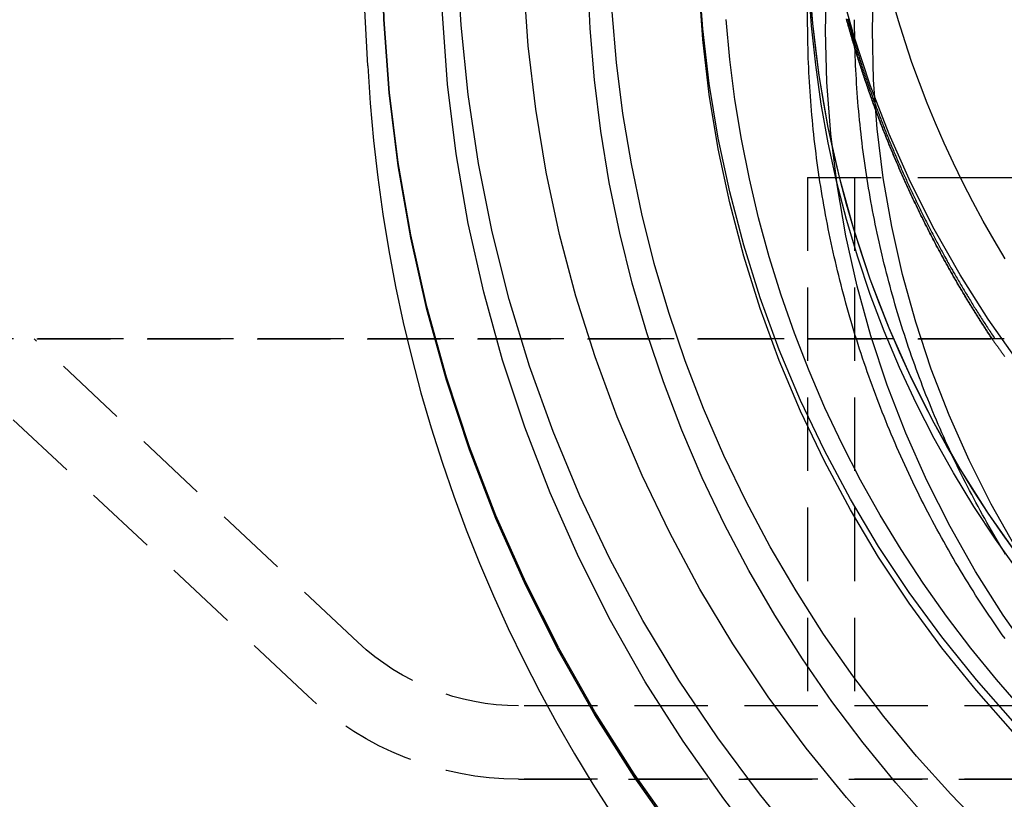
# Model space of a CAD drawing. Extents: x -800 to 252, y -550 to 401.
# Drawn here: x -613 to -580, y 124 to 150 of the extents above; entities that cross this region are included whole.
import ezdxf

# ---------------------------------------------------------------- set-up
doc = ezdxf.new("R2010")
doc.units = 0
doc.header["$LTSCALE"] = 10
doc.linetypes.add('VERDECKT', pattern=[0.375, 0.25, -0.125])
doc.layers.get('0').update_dxf_attribs({"linetype": 'CONTINUOUS'})
doc.layers.add('STEMPEL', color=3, linetype='CONTINUOUS')

# ---------------------------------------------------------------- blocks, each defined once
blk = doc.blocks.new('A$CA434411B')
at = {"color": 3, "linetype": 'CONTINUOUS', "extrusion": (2e-16, 1, -2e-16)}
for p, q in [((-51.48482, 148.8047), (-56.5, 244.5)), ((-36.5, 150.36864), (-36.5, 153.29074)), ((-31.29913, 145), (-26.59417, 145))]:
    blk.add_line(p, q, dxfattribs=at)
at = {"color": 1, "linetype": 'VERDECKT', "extrusion": (2e-16, 1, -2e-16)}
for p, q in [((-36.5, 145), (-31.29913, 145)), ((-36.5, 145), (-36.5, 127)), ((-34.9, 145), (-34.9, 127)), ((-29.8009, 139.5), (-66.5, 139.5)), ((-53.52918, 127.33986), (-66.5, 139.5)), ((-30.2201, 139.5), (-66.5, 139.5)), ((-66.5, 139.5), (-30.2201, 139.5)), ((-53.52918, 127.33986), (-66.5, 139.5)), ((-51.81933, 129.1637), (-62.84471, 139.5)), ((46.3478, 127), (-46.3478, 127)), ((46.3478, 124.5), (-46.3478, 124.5)), ((-46.3478, 124.5), (-5.12598, 124.5))]:
    blk.add_line(p, q, dxfattribs=at)
at = {"color": 1, "linetype": 'VERDECKT'}
for points in [[(-40.9636, 122.638, 0), (-42.4049, 124.681, 0), (-43.7442, 126.793, 0), (-44.978, 128.968, 0), (-46.1035, 131.201, 0), (-47.1179, 133.487, 0), (-48.0187, 135.819, 0), (-48.804, 138.192, 0), (-49.4716, 140.602, 0), (-50.02, 143.041, 0), (-50.448, 145.504, 0), (-50.7544, 147.985, 0), (-50.9386, 150.478, 0), (-51, 152.977, 0), (-50.9386, 155.476, 0), (-50.7544, 157.969, 0), (-50.448, 160.45, 0), (-50.02, 162.913, 0), (-49.4716, 165.352, 0), (-48.804, 167.761, 0), (-48.0187, 170.135, 0)], [(-40.9636, 122.638, 0), (-42.4049, 124.681, 0), (-43.7442, 126.793, 0), (-44.978, 128.968, 0), (-46.1035, 131.201, 0), (-47.1179, 133.487, 0), (-48.0187, 135.819, 0), (-48.804, 138.192, 0), (-49.4716, 140.602, 0), (-50.02, 143.041, 0), (-50.448, 145.504, 0), (-50.7544, 147.985, 0), (-50.9386, 150.478, 0), (-51, 152.977, 0), (-50.9386, 155.476, 0), (-50.7544, 157.969, 0), (-50.448, 160.45, 0), (-50.02, 162.913, 0), (-49.4716, 165.352, 0), (-48.804, 167.761, 0), (-48.0187, 170.135, 0)], [(-37.8775, 121.934, 0), (-39.3572, 123.827, 0), (-40.742, 125.791, 0), (-42.0287, 127.82, 0), (-43.2141, 129.91, 0), (-44.2955, 132.055, 0), (-45.2701, 134.251, 0), (-46.1357, 136.492, 0), (-46.8901, 138.772, 0), (-47.5315, 141.087, 0), (-48.0585, 143.43, 0), (-48.4696, 145.797, 0), (-48.764, 148.18, 0), (-48.941, 150.576, 0), (-49, 152.977, 0), (-48.941, 155.378, 0), (-48.764, 157.773, 0), (-48.4696, 160.157, 0), (-48.0585, 162.523, 0), (-47.5315, 164.866, 0), (-46.8901, 167.181, 0), (-46.1357, 169.462, 0)], [(-37.8775, 121.934, 0), (-39.3572, 123.827, 0), (-40.742, 125.791, 0), (-42.0287, 127.82, 0), (-43.2141, 129.91, 0), (-44.2955, 132.055, 0), (-45.2701, 134.251, 0), (-46.1357, 136.492, 0), (-46.8901, 138.772, 0), (-47.5315, 141.087, 0), (-48.0585, 143.43, 0), (-48.4696, 145.797, 0), (-48.764, 148.18, 0), (-48.941, 150.576, 0), (-49, 152.977, 0), (-48.941, 155.378, 0), (-48.764, 157.773, 0), (-48.4696, 160.157, 0), (-48.0585, 162.523, 0), (-47.5315, 164.866, 0), (-46.8901, 167.181, 0), (-46.1357, 169.462, 0)], [(-36.6339, 122.163, 0), (-38.1449, 123.997, 0), (-39.564, 125.902, 0), (-40.8878, 127.874, 0), (-42.1132, 129.909, 0), (-43.237, 132.001, 0), (-44.2567, 134.146, 0), (-45.1698, 136.338, 0), (-45.9741, 138.573, 0), (-46.6676, 140.844, 0), (-47.2487, 143.146, 0), (-47.7159, 145.474, 0), (-48.0682, 147.822, 0), (-48.3048, 150.185, 0), (-48.4249, 152.556, 0), (-48.4284, 154.931, 0), (-48.3152, 157.302, 0), (-48.0856, 159.666, 0), (-47.7402, 162.015, 0), (-47.2797, 164.344, 0), (-46.7054, 166.648, 0), (-46.0185, 168.921, 0)], [(-36.6339, 122.163, 0), (-38.1449, 123.997, 0), (-39.564, 125.902, 0), (-40.8878, 127.874, 0), (-42.1132, 129.909, 0), (-43.237, 132.001, 0), (-44.2567, 134.146, 0), (-45.1698, 136.338, 0), (-45.9741, 138.573, 0), (-46.6676, 140.844, 0), (-47.2487, 143.146, 0), (-47.7159, 145.474, 0), (-48.0682, 147.822, 0), (-48.3048, 150.185, 0), (-48.4249, 152.556, 0), (-48.4284, 154.931, 0), (-48.3152, 157.302, 0), (-48.0856, 159.666, 0), (-47.7402, 162.015, 0), (-47.2797, 164.344, 0), (-46.7054, 166.648, 0), (-46.0185, 168.921, 0)], [(-33.7296, 122.255, 0), (-35.1787, 123.874, 0), (-36.55, 125.56, 0), (-37.8403, 127.308, 0), (-39.0469, 129.114, 0), (-40.1671, 130.976, 0), (-41.1983, 132.888, 0), (-42.1383, 134.846, 0), (-42.9851, 136.846, 0), (-43.7367, 138.884, 0), (-44.3915, 140.955, 0), (-44.948, 143.055, 0), (-45.4051, 145.178, 0), (-45.7616, 147.32, 0), (-46.0168, 149.477, 0), (-46.1702, 151.643, 0), (-46.2213, 153.814, 0), (-46.1702, 155.985, 0), (-46.0168, 158.151, 0), (-45.7616, 160.308, 0), (-45.4051, 162.45, 0), (-44.948, 164.574, 0), (-44.3915, 166.673, 0), (-43.7367, 168.744, 0)], [(-33.7296, 122.255, 0), (-35.1787, 123.874, 0), (-36.55, 125.56, 0), (-37.8403, 127.308, 0), (-39.0469, 129.114, 0), (-40.1671, 130.976, 0), (-41.1983, 132.888, 0), (-42.1383, 134.846, 0), (-42.9851, 136.846, 0), (-43.7367, 138.884, 0), (-44.3915, 140.955, 0), (-44.948, 143.055, 0), (-45.4051, 145.178, 0), (-45.7616, 147.32, 0), (-46.0168, 149.477, 0), (-46.1702, 151.643, 0), (-46.2213, 153.814, 0), (-46.1702, 155.985, 0), (-46.0168, 158.151, 0), (-45.7616, 160.308, 0), (-45.4051, 162.45, 0), (-44.948, 164.574, 0), (-44.3915, 166.673, 0), (-43.7367, 168.744, 0)], [(-30.412, 122.738, 0), (-31.6273, 123.988, 0), (-32.7911, 125.285, 0), (-33.9016, 126.629, 0), (-34.9569, 128.016, 0), (-35.9554, 129.444, 0), (-36.8954, 130.911, 0), (-37.7754, 132.415, 0), (-38.5939, 133.953, 0), (-39.3497, 135.523, 0), (-40.0415, 137.123, 0), (-40.6681, 138.748, 0), (-41.2285, 140.398, 0), (-41.7219, 142.069, 0), (-42.1475, 143.758, 0), (-42.5045, 145.463, 0), (-42.7923, 147.181, 0), (-43.0106, 148.909, 0), (-43.1588, 150.645, 0)], [(-30.412, 122.738, 0), (-31.6273, 123.988, 0), (-32.7911, 125.285, 0), (-33.9016, 126.629, 0), (-34.9569, 128.016, 0), (-35.9554, 129.444, 0), (-36.8954, 130.911, 0), (-37.7754, 132.415, 0), (-38.5939, 133.953, 0), (-39.3497, 135.523, 0), (-40.0415, 137.123, 0), (-40.6681, 138.748, 0), (-41.2285, 140.398, 0), (-41.7219, 142.069, 0), (-42.1475, 143.758, 0), (-42.5045, 145.463, 0), (-42.7923, 147.181, 0), (-43.0106, 148.909, 0), (-43.1588, 150.645, 0)], [(-29.3171, 138.705, 0), (-30.3486, 140.168, 0), (-31.3071, 141.679, 0), (-32.1901, 143.236, 0), (-32.9956, 144.834, 0), (-33.7216, 146.469, 0), (-34.3664, 148.139, 0), (-34.9283, 149.837, 0), (-35.4061, 151.562, 0), (-35.7987, 153.307, 0), (-36.1049, 155.07, 0), (-36.3242, 156.845, 0), (-36.456, 158.63, 0), (-36.5, 160.418, 0), (-36.456, 162.207, 0), (-36.3242, 163.991, 0), (-36.1049, 165.767, 0), (-35.7987, 167.529, 0), (-35.4061, 169.275, 0)], [(-29.5055, 126.475, 0), (-30.7527, 127.882, 0), (-31.9326, 129.345, 0), (-33.0428, 130.862, 0), (-34.0808, 132.429, 0), (-35.0443, 134.043, 0), (-35.9312, 135.7, 0), (-36.7396, 137.397, 0), (-37.4677, 139.129, 0), (-38.114, 140.894, 0), (-38.6769, 142.687, 0), (-39.1554, 144.504, 0), (-39.5483, 146.341, 0), (-39.8548, 148.195, 0), (-40.0742, 150.061, 0), (-40.206, 151.936, 0)], [(-29.5055, 126.475, 0), (-30.7527, 127.882, 0), (-31.9326, 129.345, 0), (-33.0428, 130.862, 0), (-34.0808, 132.429, 0), (-35.0443, 134.043, 0), (-35.9312, 135.7, 0), (-36.7396, 137.397, 0), (-37.4677, 139.129, 0), (-38.114, 140.894, 0), (-38.6769, 142.687, 0), (-39.1554, 144.504, 0), (-39.5483, 146.341, 0), (-39.8548, 148.195, 0), (-40.0742, 150.061, 0), (-40.206, 151.936, 0)], [(-29.5055, 126.109, 0), (-30.7527, 127.515, 0), (-31.9326, 128.979, 0), (-33.0428, 130.496, 0), (-34.0808, 132.063, 0), (-35.0443, 133.677, 0), (-35.9312, 135.334, 0), (-36.7396, 137.031, 0), (-37.4677, 138.763, 0), (-38.114, 140.528, 0), (-38.6769, 142.32, 0), (-39.1554, 144.138, 0), (-39.5483, 145.975, 0), (-39.8548, 147.829, 0), (-40.0742, 149.695, 0), (-40.206, 151.569, 0)], [(-29.5055, 126.109, 0), (-30.7527, 127.515, 0), (-31.9326, 128.979, 0), (-33.0428, 130.496, 0), (-34.0808, 132.063, 0), (-35.0443, 133.677, 0), (-35.9312, 135.334, 0), (-36.7396, 137.031, 0), (-37.4677, 138.763, 0), (-38.114, 140.528, 0), (-38.6769, 142.32, 0), (-39.1554, 144.138, 0), (-39.5483, 145.975, 0), (-39.8548, 147.829, 0), (-40.0742, 149.695, 0), (-40.206, 151.569, 0)], [(-29.3171, 132.101, 0), (-30.3486, 133.564, 0), (-31.3071, 135.075, 0), (-32.1901, 136.632, 0), (-32.9956, 138.23, 0), (-33.7216, 139.865, 0), (-34.3664, 141.534, 0), (-34.9283, 143.233, 0), (-35.4061, 144.957, 0), (-35.7987, 146.703, 0), (-36.1049, 148.466, 0), (-36.3242, 150.241, 0), (-36.456, 152.026, 0), (-36.5, 153.814, 0), (-36.456, 155.603, 0), (-36.3242, 157.387, 0), (-36.1049, 159.162, 0), (-35.7987, 160.925, 0), (-35.4061, 162.671, 0), (-34.9283, 164.395, 0), (-34.3664, 166.094, 0), (-33.7216, 167.763, 0), (-32.9956, 169.398, 0)], [(-29.3171, 132.101, 0), (-29.8418, 132.826, 0), (-30.3486, 133.564, 0), (-30.8372, 134.313, 0), (-31.3071, 135.075, 0), (-31.7582, 135.848, 0), (-32.1901, 136.632, 0), (-32.6027, 137.426, 0), (-32.9956, 138.23, 0), (-33.3687, 139.043, 0), (-33.7216, 139.865, 0), (-34.0542, 140.696, 0), (-34.3664, 141.534, 0), (-34.6578, 142.38, 0), (-34.9283, 143.233, 0), (-35.1778, 144.092, 0), (-35.4061, 144.957, 0), (-35.6131, 145.828, 0), (-35.7987, 146.703, 0), (-35.9626, 147.583, 0), (-36.1049, 148.466, 0), (-36.2255, 149.352, 0), (-36.3242, 150.241, 0), (-36.4011, 151.133, 0)], [(-29.3171, 131.578, 0), (-30.0975, 132.67, 0), (-30.8372, 133.79, 0), (-31.535, 134.937, 0), (-32.1901, 136.108, 0), (-32.8016, 137.303, 0), (-33.3687, 138.52, 0), (-33.8905, 139.756, 0), (-34.3664, 141.011, 0), (-34.7957, 142.283, 0), (-35.1778, 143.569, 0), (-35.5123, 144.869, 0), (-35.7987, 146.18, 0), (-36.0365, 147.5, 0), (-36.2255, 148.829, 0), (-36.3654, 150.163, 0), (-36.456, 151.502, 0)]]:
    blk.add_polyline3d(points, dxfattribs=at)
at = {"color": 3, "linetype": 'CONTINUOUS'}
for points in [[(-40.9636, 122.533, 0), (-42.4049, 124.577, 0), (-43.7442, 126.689, 0), (-44.978, 128.864, 0), (-46.1035, 131.097, 0), (-47.1179, 133.382, 0), (-48.0187, 135.714, 0), (-48.804, 138.088, 0), (-49.4716, 140.497, 0), (-50.02, 142.936, 0), (-50.448, 145.399, 0), (-50.7544, 147.88, 0), (-50.9386, 150.373, 0), (-51, 152.872, 0), (-50.9386, 155.371, 0), (-50.7544, 157.864, 0), (-50.448, 160.345, 0), (-50.02, 162.808, 0), (-49.4716, 165.247, 0), (-48.804, 167.656, 0), (-48.0187, 170.03, 0)], [(-48.0187, 170.03, 0), (-48.804, 167.656, 0), (-49.4716, 165.247, 0), (-50.02, 162.808, 0), (-50.448, 160.345, 0), (-50.7544, 157.864, 0), (-50.9386, 155.371, 0), (-51, 152.872, 0), (-50.9386, 150.373, 0), (-50.7544, 147.88, 0), (-50.448, 145.399, 0), (-50.02, 142.936, 0), (-49.4716, 140.497, 0), (-48.804, 138.088, 0), (-48.0187, 135.714, 0), (-47.1179, 133.382, 0), (-46.1035, 131.097, 0), (-44.978, 128.864, 0), (-43.7442, 126.689, 0), (-42.4049, 124.577, 0), (-40.9636, 122.533, 0)], [(-32.3208, 123.057, 0), (-33.4923, 124.376, 0), (-34.61, 125.74, 0), (-35.672, 127.149, 0), (-36.6765, 128.598, 0), (-37.622, 130.087, 0), (-38.5069, 131.612, 0), (-39.3299, 133.172, 0), (-40.0896, 134.763, 0), (-40.7847, 136.384, 0), (-41.4142, 138.031, 0), (-41.977, 139.702, 0), (-42.4722, 141.394, 0), (-42.8991, 143.104, 0), (-43.2569, 144.831, 0), (-43.5451, 146.57, 0), (-43.7632, 148.319, 0), (-43.9108, 150.076, 0), (-43.9878, 151.837, 0)], [(-29.1663, 126.866, 0), (-30.0712, 127.897, 0), (-30.9397, 128.96, 0), (-31.7704, 130.052, 0), (-32.5626, 131.173, 0), (-33.3151, 132.32, 0), (-34.0271, 133.493, 0), (-34.6977, 134.69, 0), (-35.3261, 135.909, 0), (-35.9116, 137.15, 0), (-36.4533, 138.41, 0), (-36.9507, 139.689, 0), (-37.4032, 140.984, 0), (-37.8102, 142.294, 0), (-38.1712, 143.617, 0), (-38.4858, 144.952, 0), (-38.7536, 146.297, 0), (-38.9742, 147.651, 0), (-39.1474, 149.012, 0), (-39.273, 150.378, 0)], [(-28.8252, 128.651, 0), (-29.8394, 130.089, 0), (-30.7818, 131.575, 0), (-31.65, 133.106, 0), (-32.442, 134.677, 0), (-33.1558, 136.285, 0), (-33.7897, 137.926, 0), (-34.3423, 139.597, 0), (-34.8121, 141.292, 0), (-35.198, 143.008, 0), (-35.4992, 144.741, 0), (-35.7148, 146.487, 0), (-35.8444, 148.241, 0), (-35.8876, 150, 0), (-35.8444, 151.759, 0)], [(-29.4147, 132.401, 0), (-30.2443, 133.864, 0), (-31.0011, 135.365, 0), (-31.6832, 136.902, 0), (-32.289, 138.47, 0), (-32.817, 140.066, 0), (-33.2659, 141.686, 0), (-33.6347, 143.326, 0), (-33.9225, 144.982, 0), (-34.1285, 146.651, 0), (-34.2524, 148.327, 0), (-34.2937, 150.007, 0), (-34.2524, 151.688, 0), (-34.1285, 153.364, 0), (-33.9225, 155.032, 0), (-33.6347, 156.688, 0), (-33.2659, 158.329, 0), (-32.817, 159.949, 0), (-32.289, 161.545, 0), (-31.6832, 163.113, 0), (-31.0011, 164.65, 0), (-30.2443, 166.151, 0), (-29.4147, 167.614, 0)], [(-29.7697, 142.228, 0), (-30.1506, 142.865, 0), (-30.5179, 143.51, 0), (-30.8714, 144.163, 0), (-31.2108, 144.823, 0), (-31.5361, 145.489, 0), (-31.8472, 146.163, 0), (-32.1438, 146.843, 0), (-32.4258, 147.53, 0), (-32.6932, 148.222, 0), (-32.9457, 148.919, 0), (-33.1833, 149.622, 0), (-33.4059, 150.33, 0), (-33.6134, 151.042, 0), (-33.8056, 151.759, 0), (-33.9825, 152.479, 0), (-34.144, 153.203, 0)]]:
    blk.add_polyline3d(points, dxfattribs=at)
at = {"color": 1}
for points in [[(-35.138, 150.407, 0), (-35.1238, 150.356, 0), (-35.1095, 150.305, 0), (-35.0952, 150.255, 0), (-35.0808, 150.204, 0), (-35.0663, 150.153, 0), (-35.0517, 150.102, 0), (-35.0371, 150.051, 0), (-35.0224, 150, 0), (-35.0077, 149.95, 0), (-34.9928, 149.899, 0), (-34.9779, 149.848, 0), (-34.9629, 149.798, 0), (-34.9479, 149.747, 0), (-34.9328, 149.696, 0), (-34.9176, 149.646, 0), (-34.9023, 149.595, 0), (-34.887, 149.544, 0), (-34.8715, 149.494, 0), (-34.8561, 149.443, 0), (-34.8405, 149.393, 0), (-34.8249, 149.342, 0), (-34.8092, 149.292, 0), (-34.7934, 149.241, 0), (-34.7776, 149.191, 0), (-34.7617, 149.141, 0), (-34.7457, 149.09, 0), (-34.7297, 149.04, 0), (-34.7136, 148.99, 0), (-34.6974, 148.939, 0), (-34.6811, 148.889, 0), (-34.6648, 148.839, 0), (-34.6484, 148.788, 0), (-34.6319, 148.738, 0), (-34.6154, 148.688, 0), (-34.5988, 148.638, 0), (-34.5821, 148.588, 0), (-34.5653, 148.538, 0), (-34.5485, 148.487, 0), (-34.5316, 148.437, 0), (-34.5147, 148.387, 0), (-34.4977, 148.337, 0), (-34.4806, 148.287, 0), (-34.4634, 148.237, 0), (-34.4462, 148.187, 0), (-34.4289, 148.138, 0), (-34.4115, 148.088, 0), (-34.394, 148.038, 0), (-34.3765, 147.988, 0), (-34.3589, 147.938, 0), (-34.3413, 147.888, 0), (-34.3236, 147.839, 0), (-34.3058, 147.789, 0), (-34.2879, 147.739, 0), (-34.27, 147.69, 0), (-34.252, 147.64, 0), (-34.234, 147.59, 0), (-34.2158, 147.541, 0), (-34.1976, 147.491, 0), (-34.1794, 147.442, 0), (-34.161, 147.392, 0), (-34.1426, 147.343, 0), (-34.1242, 147.293, 0), (-34.1056, 147.244, 0), (-34.087, 147.194, 0), (-34.0684, 147.145, 0), (-34.0496, 147.096, 0), (-34.0308, 147.047, 0), (-34.0119, 146.997, 0), (-33.993, 146.948, 0), (-33.974, 146.899, 0), (-33.9549, 146.85, 0), (-33.9358, 146.8, 0), (-33.9165, 146.751, 0), (-33.8973, 146.702, 0), (-33.8779, 146.653, 0), (-33.8585, 146.604, 0), (-33.839, 146.555, 0), (-33.8195, 146.506, 0), (-33.7999, 146.457, 0), (-33.7802, 146.408, 0), (-33.7604, 146.36, 0), (-33.7406, 146.311, 0), (-33.7207, 146.262, 0), (-33.7008, 146.213, 0), (-33.6808, 146.164, 0), (-33.6607, 146.116, 0), (-33.6405, 146.067, 0), (-33.6203, 146.018, 0), (-33.6001, 145.97, 0), (-33.5797, 145.921, 0), (-33.5593, 145.873, 0), (-33.5388, 145.824, 0), (-33.5183, 145.776, 0), (-33.4977, 145.727, 0), (-33.477, 145.679, 0), (-33.4563, 145.631, 0), (-33.4355, 145.582, 0), (-33.4146, 145.534, 0), (-33.3936, 145.486, 0), (-33.3726, 145.437, 0), (-33.3516, 145.389, 0), (-33.3304, 145.341, 0), (-33.3092, 145.293, 0), (-33.288, 145.245, 0), (-33.2666, 145.197, 0), (-33.2452, 145.149, 0), (-33.2238, 145.101, 0), (-33.2023, 145.053, 0), (-33.1807, 145.005, 0), (-33.159, 144.957, 0), (-33.1373, 144.909, 0), (-33.1155, 144.861, 0), (-33.0937, 144.813, 0), (-33.0718, 144.766, 0), (-33.0498, 144.718, 0), (-33.0278, 144.67, 0), (-33.0056, 144.622, 0), (-32.9835, 144.575, 0), (-32.9613, 144.527, 0), (-32.939, 144.48, 0), (-32.9166, 144.432, 0), (-32.8942, 144.385, 0), (-32.8717, 144.337, 0), (-32.8492, 144.29, 0), (-32.8265, 144.242, 0), (-32.8039, 144.195, 0), (-32.7811, 144.148, 0), (-32.7583, 144.101, 0), (-32.7355, 144.053, 0), (-32.7125, 144.006, 0), (-32.6896, 143.959, 0), (-32.6665, 143.912, 0), (-32.6434, 143.865, 0), (-32.6202, 143.818, 0), (-32.597, 143.771, 0), (-32.5737, 143.724, 0), (-32.5503, 143.677, 0), (-32.5269, 143.63, 0), (-32.5034, 143.583, 0), (-32.4799, 143.537, 0), (-32.4563, 143.49, 0), (-32.4326, 143.443, 0), (-32.4089, 143.396, 0), (-32.3851, 143.35, 0), (-32.3612, 143.303, 0), (-32.3373, 143.257, 0), (-32.3133, 143.21, 0), (-32.2893, 143.164, 0), (-32.2652, 143.117, 0), (-32.241, 143.071, 0), (-32.2168, 143.024, 0), (-32.1926, 142.978, 0), (-32.1682, 142.932, 0), (-32.1438, 142.885, 0), (-32.1194, 142.839, 0), (-32.0948, 142.793, 0), (-32.0702, 142.747, 0), (-32.0456, 142.701, 0), (-32.0209, 142.655, 0), (-31.9961, 142.609, 0), (-31.9713, 142.563, 0), (-31.9464, 142.517, 0), (-31.9215, 142.471, 0), (-31.8965, 142.425, 0), (-31.8715, 142.38, 0), (-31.8463, 142.334, 0), (-31.8212, 142.288, 0), (-31.7959, 142.242, 0), (-31.7706, 142.197, 0), (-31.7453, 142.151, 0), (-31.7199, 142.106, 0), (-31.6944, 142.06, 0), (-31.6689, 142.015, 0), (-31.6433, 141.969, 0), (-31.6176, 141.924, 0), (-31.5919, 141.879, 0), (-31.5662, 141.834, 0), (-31.5404, 141.788, 0), (-31.5145, 141.743, 0), (-31.4886, 141.698, 0), (-31.4626, 141.653, 0), (-31.4365, 141.608, 0), (-31.4104, 141.563, 0), (-31.3843, 141.518, 0), (-31.358, 141.473, 0), (-31.3318, 141.428, 0), (-31.3054, 141.383, 0), (-31.2791, 141.339, 0), (-31.2526, 141.294, 0), (-31.2261, 141.249, 0), (-31.1996, 141.204, 0), (-31.1729, 141.16, 0), (-31.1463, 141.115, 0), (-31.1196, 141.071, 0), (-31.0928, 141.026, 0), (-31.0659, 140.982, 0), (-31.0391, 140.938, 0), (-31.0121, 140.893, 0), (-30.9851, 140.849, 0), (-30.9581, 140.805, 0), (-30.931, 140.761, 0), (-30.9038, 140.716, 0), (-30.8766, 140.672, 0), (-30.8493, 140.628, 0), (-30.822, 140.584, 0), (-30.7946, 140.54, 0), (-30.7672, 140.496, 0), (-30.7397, 140.453, 0), (-30.7121, 140.409, 0), (-30.6845, 140.365, 0), (-30.6569, 140.321, 0), (-30.6292, 140.278, 0), (-30.6014, 140.234, 0), (-30.5736, 140.19, 0), (-30.5457, 140.147, 0), (-30.5178, 140.103, 0), (-30.4898, 140.06, 0), (-30.4618, 140.017, 0), (-30.4337, 139.973, 0), (-30.4056, 139.93, 0), (-30.3774, 139.887, 0), (-30.3492, 139.844, 0), (-30.3209, 139.801, 0), (-30.2926, 139.757, 0), (-30.2642, 139.714, 0), (-30.2357, 139.671, 0), (-30.2072, 139.628, 0), (-30.1787, 139.586, 0), (-30.1501, 139.543, 0), (-30.1215, 139.5, 0)], [(-30.2201, 139.5, 0), (-30.2498, 139.545, 0), (-30.2795, 139.59, 0), (-30.3091, 139.635, 0), (-30.3386, 139.68, 0), (-30.3681, 139.725, 0), (-30.3976, 139.77, 0), (-30.4269, 139.815, 0), (-30.4562, 139.86, 0), (-30.4855, 139.905, 0), (-30.5147, 139.95, 0), (-30.5439, 139.996, 0), (-30.5729, 140.041, 0), (-30.602, 140.087, 0), (-30.6309, 140.132, 0), (-30.6599, 140.178, 0), (-30.6887, 140.223, 0), (-30.7175, 140.269, 0), (-30.7462, 140.314, 0), (-30.7749, 140.36, 0), (-30.8035, 140.406, 0), (-30.8321, 140.452, 0), (-30.8606, 140.498, 0), (-30.889, 140.544, 0), (-30.9174, 140.59, 0), (-30.9457, 140.636, 0), (-30.974, 140.682, 0), (-31.0022, 140.728, 0), (-31.0303, 140.774, 0), (-31.0584, 140.82, 0), (-31.0864, 140.867, 0), (-31.1144, 140.913, 0), (-31.1423, 140.96, 0), (-31.1701, 141.006, 0), (-31.1979, 141.053, 0), (-31.2256, 141.099, 0), (-31.2533, 141.146, 0), (-31.2809, 141.192, 0), (-31.3084, 141.239, 0), (-31.3359, 141.286, 0), (-31.3633, 141.333, 0), (-31.3906, 141.379, 0), (-31.4179, 141.426, 0), (-31.4451, 141.473, 0), (-31.4723, 141.52, 0), (-31.4994, 141.567, 0), (-31.5264, 141.614, 0), (-31.5534, 141.661, 0), (-31.5803, 141.709, 0), (-31.6072, 141.756, 0), (-31.6339, 141.803, 0), (-31.6607, 141.85, 0), (-31.6873, 141.898, 0), (-31.7139, 141.945, 0), (-31.7404, 141.993, 0), (-31.7669, 142.04, 0), (-31.7933, 142.088, 0), (-31.8196, 142.135, 0), (-31.8459, 142.183, 0), (-31.8721, 142.231, 0), (-31.8983, 142.278, 0), (-31.9243, 142.326, 0), (-31.9504, 142.374, 0), (-31.9763, 142.422, 0), (-32.0022, 142.47, 0), (-32.028, 142.518, 0), (-32.0538, 142.566, 0), (-32.0794, 142.614, 0), (-32.1051, 142.662, 0), (-32.1306, 142.71, 0), (-32.1561, 142.758, 0), (-32.1815, 142.806, 0), (-32.2069, 142.855, 0), (-32.2322, 142.903, 0), (-32.2574, 142.951, 0), (-32.2826, 143, 0), (-32.3077, 143.048, 0), (-32.3327, 143.097, 0), (-32.3577, 143.145, 0), (-32.3825, 143.194, 0), (-32.4074, 143.242, 0), (-32.4321, 143.291, 0), (-32.4568, 143.34, 0), (-32.4815, 143.389, 0), (-32.506, 143.437, 0), (-32.5305, 143.486, 0), (-32.5549, 143.535, 0), (-32.5793, 143.584, 0), (-32.6036, 143.633, 0), (-32.6278, 143.682, 0), (-32.6519, 143.731, 0), (-32.676, 143.78, 0), (-32.7, 143.829, 0), (-32.724, 143.878, 0), (-32.7479, 143.927, 0), (-32.7717, 143.977, 0), (-32.7954, 144.026, 0), (-32.8191, 144.075, 0), (-32.8427, 144.125, 0), (-32.8662, 144.174, 0), (-32.8897, 144.224, 0), (-32.9131, 144.273, 0), (-32.9364, 144.323, 0), (-32.9597, 144.372, 0), (-32.9829, 144.422, 0), (-33.006, 144.471, 0), (-33.0291, 144.521, 0), (-33.052, 144.571, 0), (-33.0749, 144.62, 0), (-33.0978, 144.67, 0), (-33.1206, 144.72, 0), (-33.1433, 144.77, 0), (-33.1659, 144.82, 0), (-33.1885, 144.87, 0), (-33.2109, 144.92, 0), (-33.2334, 144.97, 0), (-33.2557, 145.02, 0), (-33.278, 145.07, 0), (-33.3002, 145.12, 0), (-33.3223, 145.17, 0), (-33.3444, 145.22, 0), (-33.3664, 145.271, 0), (-33.3883, 145.321, 0), (-33.4102, 145.371, 0), (-33.432, 145.422, 0), (-33.4537, 145.472, 0), (-33.4753, 145.522, 0), (-33.4969, 145.573, 0), (-33.5184, 145.623, 0), (-33.5398, 145.674, 0), (-33.5611, 145.724, 0), (-33.5824, 145.775, 0), (-33.6036, 145.826, 0), (-33.6247, 145.876, 0), (-33.6458, 145.927, 0), (-33.6668, 145.978, 0), (-33.6877, 146.028, 0), (-33.7086, 146.079, 0), (-33.7293, 146.13, 0), (-33.75, 146.181, 0), (-33.7707, 146.232, 0), (-33.7912, 146.283, 0), (-33.8117, 146.334, 0), (-33.8321, 146.385, 0), (-33.8524, 146.436, 0), (-33.8727, 146.487, 0), (-33.8929, 146.538, 0), (-33.913, 146.589, 0), (-33.933, 146.64, 0), (-33.953, 146.691, 0), (-33.9729, 146.743, 0), (-33.9927, 146.794, 0), (-34.0125, 146.845, 0), (-34.0322, 146.896, 0), (-34.0518, 146.948, 0), (-34.0713, 146.999, 0), (-34.0908, 147.051, 0), (-34.1101, 147.102, 0), (-34.1294, 147.154, 0), (-34.1487, 147.205, 0), (-34.1678, 147.257, 0), (-34.1869, 147.308, 0), (-34.2059, 147.36, 0), (-34.2249, 147.412, 0), (-34.2437, 147.463, 0), (-34.2625, 147.515, 0), (-34.2812, 147.567, 0), (-34.2999, 147.618, 0), (-34.3184, 147.67, 0), (-34.3369, 147.722, 0), (-34.3553, 147.774, 0), (-34.3737, 147.826, 0), (-34.3919, 147.878, 0), (-34.4101, 147.93, 0), (-34.4283, 147.982, 0), (-34.4463, 148.034, 0), (-34.4643, 148.086, 0), (-34.4821, 148.138, 0), (-34.5, 148.19, 0), (-34.5177, 148.242, 0), (-34.5353, 148.294, 0), (-34.5529, 148.346, 0), (-34.5704, 148.398, 0), (-34.5879, 148.451, 0), (-34.6052, 148.503, 0), (-34.6225, 148.555, 0), (-34.6397, 148.607, 0), (-34.6568, 148.66, 0), (-34.6739, 148.712, 0), (-34.6909, 148.764, 0), (-34.7078, 148.817, 0), (-34.7246, 148.869, 0), (-34.7413, 148.922, 0), (-34.758, 148.974, 0), (-34.7746, 149.027, 0), (-34.7911, 149.079, 0), (-34.8076, 149.132, 0), (-34.8239, 149.184, 0), (-34.8402, 149.237, 0), (-34.8564, 149.289, 0), (-34.8725, 149.342, 0), (-34.8886, 149.395, 0), (-34.9046, 149.447, 0), (-34.9205, 149.5, 0), (-34.9363, 149.553, 0), (-34.952, 149.606, 0), (-34.9677, 149.658, 0), (-34.9833, 149.711, 0), (-34.9988, 149.764, 0), (-35.0142, 149.817, 0), (-35.0296, 149.87, 0), (-35.0448, 149.923, 0), (-35.06, 149.976, 0), (-35.0751, 150.028, 0), (-35.0902, 150.081, 0), (-35.1051, 150.134, 0), (-35.12, 150.187, 0), (-35.1348, 150.24, 0), (-35.1496, 150.293, 0), (-35.1642, 150.347, 0), (-35.1788, 150.4, 0)], [(-35.1788, 150.4, 0), (-35.1642, 150.347, 0), (-35.1496, 150.293, 0), (-35.1348, 150.24, 0), (-35.12, 150.187, 0), (-35.1051, 150.134, 0), (-35.0902, 150.081, 0), (-35.0751, 150.028, 0), (-35.06, 149.976, 0), (-35.0448, 149.923, 0), (-35.0296, 149.87, 0), (-35.0142, 149.817, 0), (-34.9988, 149.764, 0), (-34.9833, 149.711, 0), (-34.9677, 149.658, 0), (-34.952, 149.606, 0), (-34.9363, 149.553, 0), (-34.9205, 149.5, 0), (-34.9046, 149.447, 0), (-34.8886, 149.395, 0), (-34.8725, 149.342, 0), (-34.8564, 149.289, 0), (-34.8402, 149.237, 0), (-34.8239, 149.184, 0), (-34.8076, 149.132, 0), (-34.7911, 149.079, 0), (-34.7746, 149.027, 0), (-34.758, 148.974, 0), (-34.7413, 148.922, 0), (-34.7246, 148.869, 0), (-34.7078, 148.817, 0), (-34.6909, 148.764, 0), (-34.6739, 148.712, 0), (-34.6568, 148.66, 0), (-34.6397, 148.607, 0), (-34.6225, 148.555, 0), (-34.6052, 148.503, 0), (-34.5879, 148.451, 0), (-34.5704, 148.398, 0), (-34.5529, 148.346, 0), (-34.5353, 148.294, 0), (-34.5177, 148.242, 0), (-34.5, 148.19, 0), (-34.4821, 148.138, 0), (-34.4643, 148.086, 0), (-34.4463, 148.034, 0), (-34.4283, 147.982, 0), (-34.4101, 147.93, 0), (-34.3919, 147.878, 0), (-34.3737, 147.826, 0), (-34.3553, 147.774, 0), (-34.3369, 147.722, 0), (-34.3184, 147.67, 0), (-34.2999, 147.618, 0), (-34.2812, 147.567, 0), (-34.2625, 147.515, 0), (-34.2437, 147.463, 0), (-34.2249, 147.412, 0), (-34.2059, 147.36, 0), (-34.1869, 147.308, 0), (-34.1678, 147.257, 0), (-34.1487, 147.205, 0), (-34.1294, 147.154, 0), (-34.1101, 147.102, 0), (-34.0908, 147.051, 0), (-34.0713, 146.999, 0), (-34.0518, 146.948, 0), (-34.0322, 146.896, 0), (-34.0125, 146.845, 0), (-33.9927, 146.794, 0), (-33.9729, 146.743, 0), (-33.953, 146.691, 0), (-33.933, 146.64, 0), (-33.913, 146.589, 0), (-33.8929, 146.538, 0), (-33.8727, 146.487, 0), (-33.8524, 146.436, 0), (-33.8321, 146.385, 0), (-33.8117, 146.334, 0), (-33.7912, 146.283, 0), (-33.7707, 146.232, 0), (-33.75, 146.181, 0), (-33.7293, 146.13, 0), (-33.7086, 146.079, 0), (-33.6877, 146.028, 0), (-33.6668, 145.978, 0), (-33.6458, 145.927, 0), (-33.6247, 145.876, 0), (-33.6036, 145.826, 0), (-33.5824, 145.775, 0), (-33.5611, 145.724, 0), (-33.5398, 145.674, 0), (-33.5184, 145.623, 0), (-33.4969, 145.573, 0), (-33.4753, 145.522, 0), (-33.4537, 145.472, 0), (-33.432, 145.422, 0), (-33.4102, 145.371, 0), (-33.3883, 145.321, 0), (-33.3664, 145.271, 0), (-33.3444, 145.22, 0), (-33.3223, 145.17, 0), (-33.3002, 145.12, 0), (-33.278, 145.07, 0), (-33.2557, 145.02, 0), (-33.2334, 144.97, 0), (-33.2109, 144.92, 0), (-33.1885, 144.87, 0), (-33.1659, 144.82, 0), (-33.1433, 144.77, 0), (-33.1206, 144.72, 0), (-33.0978, 144.67, 0), (-33.0749, 144.62, 0), (-33.052, 144.571, 0), (-33.0291, 144.521, 0), (-33.006, 144.471, 0), (-32.9829, 144.422, 0), (-32.9597, 144.372, 0), (-32.9364, 144.323, 0), (-32.9131, 144.273, 0), (-32.8897, 144.224, 0), (-32.8662, 144.174, 0), (-32.8427, 144.125, 0), (-32.8191, 144.075, 0), (-32.7954, 144.026, 0), (-32.7717, 143.977, 0), (-32.7479, 143.927, 0), (-32.724, 143.878, 0), (-32.7, 143.829, 0), (-32.676, 143.78, 0), (-32.6519, 143.731, 0), (-32.6278, 143.682, 0), (-32.6036, 143.633, 0), (-32.5793, 143.584, 0), (-32.5549, 143.535, 0), (-32.5305, 143.486, 0), (-32.506, 143.437, 0), (-32.4815, 143.389, 0), (-32.4568, 143.34, 0), (-32.4321, 143.291, 0), (-32.4074, 143.242, 0), (-32.3825, 143.194, 0), (-32.3577, 143.145, 0), (-32.3327, 143.097, 0), (-32.3077, 143.048, 0), (-32.2826, 143, 0), (-32.2574, 142.951, 0), (-32.2322, 142.903, 0), (-32.2069, 142.855, 0), (-32.1815, 142.806, 0), (-32.1561, 142.758, 0), (-32.1306, 142.71, 0), (-32.1051, 142.662, 0), (-32.0794, 142.614, 0), (-32.0538, 142.566, 0), (-32.028, 142.518, 0), (-32.0022, 142.47, 0), (-31.9763, 142.422, 0), (-31.9504, 142.374, 0), (-31.9243, 142.326, 0), (-31.8983, 142.278, 0), (-31.8721, 142.231, 0), (-31.8459, 142.183, 0), (-31.8196, 142.135, 0), (-31.7933, 142.088, 0), (-31.7669, 142.04, 0), (-31.7404, 141.993, 0), (-31.7139, 141.945, 0), (-31.6873, 141.898, 0), (-31.6607, 141.85, 0), (-31.6339, 141.803, 0), (-31.6072, 141.756, 0), (-31.5803, 141.709, 0), (-31.5534, 141.661, 0), (-31.5264, 141.614, 0), (-31.4994, 141.567, 0), (-31.4723, 141.52, 0), (-31.4451, 141.473, 0), (-31.4179, 141.426, 0), (-31.3906, 141.379, 0), (-31.3633, 141.333, 0), (-31.3359, 141.286, 0), (-31.3084, 141.239, 0), (-31.2809, 141.192, 0), (-31.2533, 141.146, 0), (-31.2256, 141.099, 0), (-31.1979, 141.053, 0), (-31.1701, 141.006, 0), (-31.1423, 140.96, 0), (-31.1144, 140.913, 0), (-31.0864, 140.867, 0), (-31.0584, 140.82, 0), (-31.0303, 140.774, 0), (-31.0022, 140.728, 0), (-30.974, 140.682, 0), (-30.9457, 140.636, 0), (-30.9174, 140.59, 0), (-30.889, 140.544, 0), (-30.8606, 140.498, 0), (-30.8321, 140.452, 0), (-30.8035, 140.406, 0), (-30.7749, 140.36, 0), (-30.7462, 140.314, 0), (-30.7175, 140.269, 0), (-30.6887, 140.223, 0), (-30.6599, 140.178, 0), (-30.6309, 140.132, 0), (-30.602, 140.087, 0), (-30.5729, 140.041, 0), (-30.5439, 139.996, 0), (-30.5147, 139.95, 0), (-30.4855, 139.905, 0), (-30.4562, 139.86, 0), (-30.4269, 139.815, 0), (-30.3976, 139.77, 0), (-30.3681, 139.725, 0), (-30.3386, 139.68, 0), (-30.3091, 139.635, 0), (-30.2795, 139.59, 0), (-30.2498, 139.545, 0), (-30.2201, 139.5, 0)], [(-29.7587, 132.164, 0), (-29.8399, 132.297, 0), (-29.9205, 132.431, 0), (-30.0004, 132.564, 0), (-30.0798, 132.698, 0), (-30.1585, 132.833, 0), (-30.2367, 132.968, 0), (-30.3142, 133.103, 0), (-30.3912, 133.238, 0), (-30.4675, 133.374, 0), (-30.5432, 133.51, 0), (-30.6183, 133.647, 0), (-30.6928, 133.784, 0), (-30.7667, 133.921, 0), (-30.84, 134.058, 0), (-30.9127, 134.196, 0), (-30.9847, 134.334, 0), (-31.0561, 134.473, 0), (-31.127, 134.611, 0), (-31.1972, 134.751, 0), (-31.2667, 134.89, 0), (-31.3357, 135.03, 0), (-31.404, 135.17, 0), (-31.4717, 135.31, 0), (-31.5388, 135.451, 0), (-31.6052, 135.592, 0), (-31.671, 135.733, 0), (-31.7362, 135.874, 0), (-31.8008, 136.016, 0), (-31.8647, 136.158, 0), (-31.928, 136.3, 0), (-31.9907, 136.443, 0), (-32.0527, 136.586, 0), (-32.1141, 136.729, 0), (-32.1748, 136.873, 0), (-32.2349, 137.016, 0), (-32.2944, 137.16, 0), (-32.3532, 137.305, 0), (-32.4114, 137.449, 0), (-32.4689, 137.594, 0), (-32.5258, 137.739, 0), (-32.582, 137.884, 0), (-32.6376, 138.03, 0), (-32.6926, 138.175, 0), (-32.7469, 138.322, 0), (-32.8005, 138.468, 0), (-32.8535, 138.614, 0), (-32.9058, 138.761, 0), (-32.9575, 138.908, 0), (-33.0085, 139.055, 0), (-33.0588, 139.203, 0), (-33.1085, 139.35, 0), (-33.1576, 139.498, 0), (-33.2059, 139.646, 0), (-33.2536, 139.794, 0), (-33.3007, 139.943, 0), (-33.347, 140.092, 0), (-33.3927, 140.241, 0), (-33.4378, 140.39, 0), (-33.4821, 140.539, 0), (-33.5258, 140.689, 0), (-33.5688, 140.838, 0), (-33.6112, 140.988, 0), (-33.6529, 141.138, 0), (-33.6938, 141.289, 0), (-33.7342, 141.439, 0), (-33.7738, 141.59, 0), (-33.8127, 141.74, 0), (-33.851, 141.891, 0), (-33.8886, 142.043, 0), (-33.9255, 142.194, 0), (-33.9618, 142.345, 0), (-33.9974, 142.497, 0), (-34.0322, 142.649, 0), (-34.0664, 142.801, 0), (-34.1, 142.953, 0), (-34.1328, 143.105, 0), (-34.165, 143.258, 0), (-34.1964, 143.41, 0), (-34.2272, 143.563, 0), (-34.2573, 143.716, 0), (-34.2868, 143.869, 0), (-34.3155, 144.022, 0), (-34.3435, 144.175, 0), (-34.3709, 144.328, 0), (-34.3976, 144.482, 0), (-34.4236, 144.635, 0), (-34.4489, 144.789, 0), (-34.4736, 144.943, 0), (-34.4975, 145.097, 0), (-34.5207, 145.251, 0), (-34.5433, 145.405, 0), (-34.5652, 145.559, 0), (-34.5864, 145.714, 0), (-34.6069, 145.868, 0), (-34.6267, 146.022, 0), (-34.6458, 146.177, 0), (-34.6643, 146.332, 0), (-34.682, 146.486, 0), (-34.6991, 146.641, 0), (-34.7154, 146.796, 0), (-34.7311, 146.951, 0), (-34.7461, 147.106, 0), (-34.7603, 147.261, 0), (-34.7739, 147.416, 0), (-34.7868, 147.572, 0), (-34.799, 147.727, 0), (-34.8106, 147.882, 0), (-34.8214, 148.038, 0), (-34.8315, 148.193, 0), (-34.8409, 148.349, 0), (-34.8496, 148.504, 0), (-34.8577, 148.66, 0), (-34.865, 148.815, 0), (-34.8717, 148.971, 0), (-34.8776, 149.126, 0), (-34.8828, 149.282, 0), (-34.8874, 149.438, 0), (-34.8912, 149.594, 0), (-34.8944, 149.749, 0), (-34.8968, 149.905, 0), (-34.8986, 150.061, 0), (-34.8996, 150.217, 0), (-34.9, 150.372, 0)], [(-30.2201, 139.5, 0), (-30.2045, 139.478, 0), (-30.1889, 139.456, 0), (-30.1732, 139.434, 0), (-30.1575, 139.412, 0), (-30.1418, 139.39, 0), (-30.1261, 139.368, 0), (-30.1103, 139.345, 0), (-30.0945, 139.323, 0), (-30.0787, 139.301, 0), (-30.0629, 139.279, 0), (-30.047, 139.257, 0), (-30.0311, 139.235, 0), (-30.0152, 139.213, 0), (-29.9992, 139.191, 0), (-29.9832, 139.169, 0), (-29.9672, 139.146, 0), (-29.9512, 139.124, 0), (-29.9351, 139.102, 0), (-29.919, 139.08, 0), (-29.9029, 139.058, 0), (-29.8867, 139.036, 0), (-29.8706, 139.014, 0), (-29.8543, 138.992, 0), (-29.8381, 138.969, 0), (-29.8219, 138.947, 0), (-29.8056, 138.925, 0), (-29.7892, 138.903, 0)]]:
    blk.add_polyline3d(points, dxfattribs=at)
at = {"color": 3}
blk.add_polyline3d([(-29.7759, 129.287, 0), (-29.87, 129.42, 0), (-29.9634, 129.553, 0), (-30.0563, 129.687, 0), (-30.1486, 129.822, 0), (-30.2402, 129.956, 0), (-30.3313, 130.091, 0), (-30.4217, 130.227, 0), (-30.5115, 130.363, 0), (-30.6008, 130.499, 0), (-30.6894, 130.636, 0), (-30.7773, 130.773, 0), (-30.8647, 130.911, 0), (-30.9514, 131.049, 0), (-31.0376, 131.187, 0), (-31.1231, 131.326, 0), (-31.2079, 131.465, 0), (-31.2922, 131.604, 0), (-31.3758, 131.744, 0), (-31.4588, 131.885, 0), (-31.5412, 132.025, 0), (-31.6229, 132.166, 0), (-31.704, 132.307, 0), (-31.7845, 132.449, 0), (-31.8643, 132.591, 0), (-31.9435, 132.734, 0), (-32.022, 132.876, 0), (-32.1, 133.019, 0), (-32.1772, 133.163, 0), (-32.2539, 133.307, 0), (-32.3299, 133.451, 0), (-32.4052, 133.595, 0), (-32.4799, 133.74, 0), (-32.554, 133.885, 0), (-32.6274, 134.031, 0), (-32.7002, 134.177, 0), (-32.7723, 134.323, 0), (-32.8437, 134.469, 0), (-32.9145, 134.616, 0), (-32.9847, 134.763, 0), (-33.0542, 134.91, 0), (-33.123, 135.058, 0), (-33.1912, 135.206, 0), (-33.2587, 135.354, 0), (-33.3256, 135.503, 0), (-33.3918, 135.652, 0), (-33.4573, 135.801, 0), (-33.5222, 135.95, 0), (-33.5864, 136.1, 0), (-33.6499, 136.25, 0), (-33.7128, 136.4, 0), (-33.7749, 136.551, 0), (-33.8365, 136.702, 0), (-33.8973, 136.853, 0), (-33.9575, 137.004, 0), (-34.017, 137.156, 0), (-34.0758, 137.308, 0), (-34.1339, 137.46, 0), (-34.1914, 137.613, 0), (-34.2482, 137.765, 0), (-34.3043, 137.918, 0), (-34.3597, 138.072, 0), (-34.4144, 138.225, 0), (-34.4684, 138.379, 0), (-34.5218, 138.533, 0), (-34.5744, 138.687, 0), (-34.6264, 138.841, 0), (-34.6777, 138.996, 0), (-34.7283, 139.151, 0), (-34.7782, 139.306, 0), (-34.8273, 139.461, 0), (-34.8758, 139.617, 0), (-34.9236, 139.772, 0), (-34.9707, 139.928, 0), (-35.0171, 140.085, 0), (-35.0628, 140.241, 0), (-35.1078, 140.398, 0), (-35.1521, 140.554, 0), (-35.1957, 140.711, 0), (-35.2386, 140.868, 0), (-35.2807, 141.026, 0), (-35.3222, 141.183, 0), (-35.3629, 141.341, 0), (-35.4029, 141.499, 0), (-35.4423, 141.657, 0), (-35.4809, 141.815, 0), (-35.5188, 141.974, 0), (-35.556, 142.132, 0), (-35.5925, 142.291, 0), (-35.6282, 142.45, 0), (-35.6633, 142.609, 0), (-35.6976, 142.768, 0), (-35.7313, 142.928, 0), (-35.7642, 143.087, 0), (-35.7964, 143.247, 0), (-35.8279, 143.407, 0), (-35.8586, 143.567, 0), (-35.8887, 143.727, 0), (-35.918, 143.887, 0), (-35.9467, 144.048, 0), (-35.9746, 144.208, 0), (-36.0018, 144.369, 0), (-36.0282, 144.53, 0), (-36.054, 144.69, 0), (-36.079, 144.851, 0), (-36.1034, 145.012, 0), (-36.127, 145.174, 0), (-36.1498, 145.335, 0), (-36.172, 145.496, 0), (-36.1935, 145.658, 0), (-36.2142, 145.819, 0), (-36.2342, 145.981, 0), (-36.2535, 146.143, 0), (-36.272, 146.305, 0), (-36.2898, 146.467, 0), (-36.307, 146.629, 0), (-36.3233, 146.791, 0), (-36.339, 146.953, 0), (-36.3539, 147.115, 0), (-36.3682, 147.277, 0), (-36.3816, 147.44, 0), (-36.3944, 147.602, 0), (-36.4065, 147.764, 0), (-36.4178, 147.927, 0), (-36.4283, 148.09, 0), (-36.4382, 148.252, 0), (-36.4473, 148.415, 0), (-36.4557, 148.577, 0), (-36.4634, 148.74, 0), (-36.4704, 148.903, 0), (-36.4766, 149.066, 0), (-36.4821, 149.229, 0), (-36.4868, 149.391, 0), (-36.4908, 149.554, 0), (-36.4941, 149.717, 0), (-36.4967, 149.88, 0), (-36.4985, 150.043, 0), (-36.4996, 150.206, 0), (-36.5, 150.369, 0)], dxfattribs=at)
at = {"color": 3, "linetype": 'CONTINUOUS'}
blk.add_arc((-0.0554, 151.5), 51.5, 183, 270, dxfattribs=at)
at = {"color": 3, "linetype": 'CONTINUOUS', "extrusion": (0, -2e-16, -1)}
blk.add_arc((34.76922, 150), 50, 270, 357, dxfattribs=at)
at = {"color": 1, "linetype": 'VERDECKT', "extrusion": (0, -2e-16, -1)}
for radius in [8, 10.5, 10.5]:
    blk.add_arc((46.3478, 135), radius, 270, 313.15239, dxfattribs=at)

msp = doc.modelspace()

# ---------------------------------------------------------------- block references
at = {"layer": 'STEMPEL'}
msp.add_blockref('A$CA434411B', (-550, 0), dxfattribs=at)

doc.saveas('drawing.dxf')
